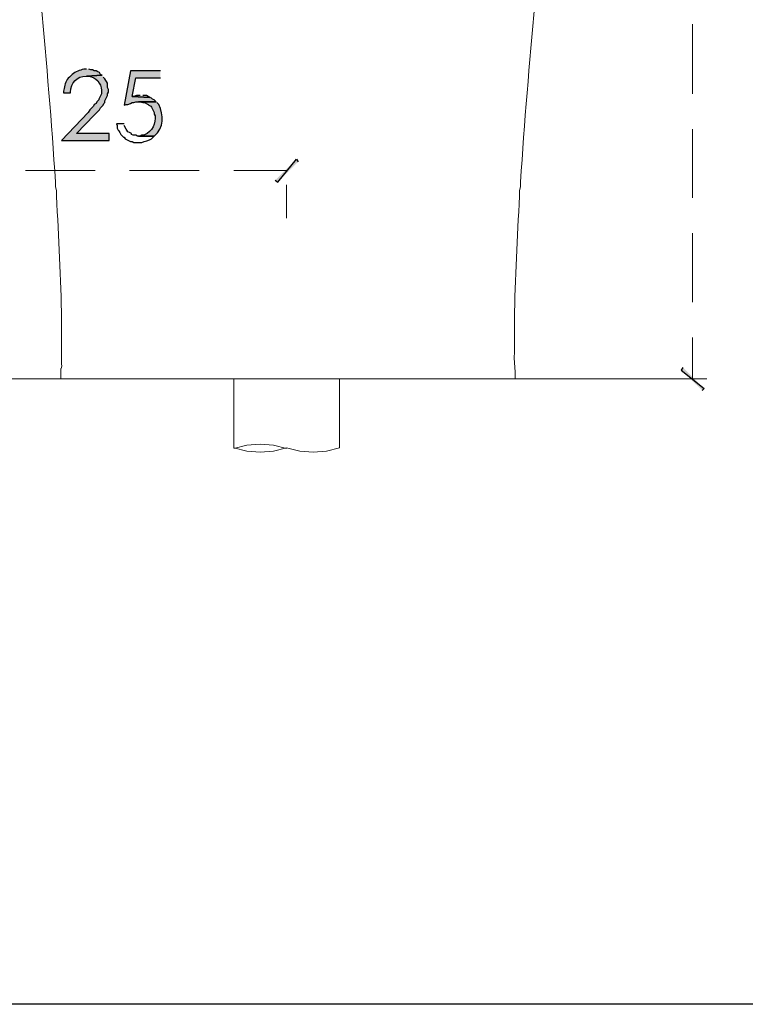
# Model space of a CAD drawing. Units: millimetres. Extents: x -567 to 26290, y -1201508 to -1073.
# Drawn here: x 17315 to 17365, y -2587 to -2518 of the extents above; entities that cross this region are included whole.
import ezdxf

# ---------------------------------------------------------------- set-up
doc = ezdxf.new("R2010")
doc.units = ezdxf.units.MM
doc.layers.add('99-不出圖', color=215, linetype='Continuous', plot=False)

msp = doc.modelspace()

# ---------------------------------------------------------------- hatches: boundary and pattern name
at = {"transparency": 33554687}
h = msp.add_hatch(color=3, dxfattribs=at)
edge = h.paths.add_edge_path()
edge.add_spline(control_points=[(17319.557, -2521.855), (17319.557, -2521.855), (17319.374, -2521.855), (17319.374, -2521.855), (17319.105, -2521.945), (17318.802, -2522.026), (17318.577, -2522.222), (17318.577, -2522.222), (17318.394, -2522.406), (17318.394, -2522.406), (17318.125, -2522.614), (17318.065, -2522.886), (17318.026, -2523.202), (17318.026, -2523.202), (17317.965, -2523.386), (17317.965, -2523.386), (17317.965, -2523.386), (17317.965, -2523.508), (17317.965, -2523.508), (17317.965, -2523.508), (17318.455, -2523.508), (17318.455, -2523.508), (17318.455, -2523.508), (17318.455, -2523.447), (17318.455, -2523.447), (17318.505, -2522.8), (17318.884, -2522.338), (17319.557, -2522.345), (17319.557, -2522.345), (17320.66, -2522.284), (17320.66, -2522.284), (17320.66, -2522.284), (17320.537, -2522.222), (17320.537, -2522.222), (17320.537, -2522.222), (17320.476, -2522.1), (17320.476, -2522.1), (17320.476, -2522.1), (17320.353, -2522.039), (17320.353, -2522.039), (17320.353, -2522.039), (17320.231, -2521.977), (17320.231, -2521.977), (17320.231, -2521.977), (17320.108, -2521.977), (17320.108, -2521.977), (17320.108, -2521.977), (17319.986, -2521.916), (17319.986, -2521.916), (17319.986, -2521.916), (17319.864, -2521.916), (17319.864, -2521.916), (17319.864, -2521.916), (17319.741, -2521.855), (17319.741, -2521.855)], knot_values=[0, 0, 0, 0, 1, 1, 1, 2, 2, 2, 3, 3, 3, 4, 4, 4, 5, 5, 5, 6, 6, 6, 7, 7, 7, 8, 8, 8, 9, 9, 9, 10, 10, 10, 11, 11, 11, 12, 12, 12, 13, 13, 13, 14, 14, 14, 15, 15, 15, 16, 16, 16, 17, 17, 17, 18, 18, 18, 18], degree=3, periodic=0)
edge.add_line((17319.741, -2521.855), (17319.557, -2521.855))
h = msp.add_hatch(color=3, dxfattribs=at)
edge = h.paths.add_edge_path()
edge.add_spline(control_points=[(17320.66, -2522.284), (17320.66, -2522.284), (17319.557, -2522.345), (17319.557, -2522.345), (17319.557, -2522.345), (17319.741, -2522.345), (17319.741, -2522.345), (17320.218, -2522.395), (17320.606, -2522.852), (17320.598, -2523.325), (17320.598, -2523.325), (17320.598, -2523.57), (17320.598, -2523.57), (17320.598, -2523.57), (17320.415, -2523.937), (17320.415, -2523.937), (17320.415, -2523.937), (17320.415, -2523.998), (17320.415, -2523.998), (17320.415, -2523.998), (17320.353, -2524.06), (17320.353, -2524.06), (17320.353, -2524.06), (17320.292, -2524.121), (17320.292, -2524.121), (17320.292, -2524.121), (17320.231, -2524.243), (17320.231, -2524.243), (17320.231, -2524.243), (17320.108, -2524.305), (17320.108, -2524.305), (17320.108, -2524.305), (17320.047, -2524.427), (17320.047, -2524.427), (17320.047, -2524.427), (17319.802, -2524.672), (17319.802, -2524.672), (17319.802, -2524.672), (17319.68, -2524.856), (17319.68, -2524.856), (17319.68, -2524.856), (17317.842, -2526.816), (17317.842, -2526.816), (17317.842, -2526.816), (17321.15, -2526.816), (17321.15, -2526.816), (17321.15, -2526.816), (17321.15, -2526.326), (17321.15, -2526.326), (17321.15, -2526.326), (17318.884, -2526.326), (17318.884, -2526.326), (17318.884, -2526.326), (17320.108, -2525.04), (17320.108, -2525.04), (17320.108, -2525.04), (17320.476, -2524.672), (17320.476, -2524.672), (17320.476, -2524.672), (17320.537, -2524.55), (17320.537, -2524.55), (17320.537, -2524.55), (17320.721, -2524.366), (17320.721, -2524.366), (17320.721, -2524.366), (17320.782, -2524.243), (17320.782, -2524.243), (17320.782, -2524.243), (17320.843, -2524.182), (17320.843, -2524.182), (17320.843, -2524.182), (17320.843, -2524.06), (17320.843, -2524.06), (17320.843, -2524.06), (17321.027, -2523.692), (17321.027, -2523.692), (17321.027, -2523.692), (17321.027, -2523.57), (17321.027, -2523.57), (17321.027, -2523.57), (17321.088, -2523.447), (17321.088, -2523.447), (17321.088, -2523.447), (17321.088, -2523.264), (17321.088, -2523.264), (17321.088, -2523.264), (17321.027, -2523.141), (17321.027, -2523.141), (17321.027, -2523.141), (17321.027, -2522.835), (17321.027, -2522.835), (17321.027, -2522.835), (17320.966, -2522.712), (17320.966, -2522.712), (17320.966, -2522.712), (17320.905, -2522.651), (17320.905, -2522.651), (17320.905, -2522.651), (17320.843, -2522.529), (17320.843, -2522.529), (17320.843, -2522.529), (17320.721, -2522.406), (17320.721, -2522.406)], knot_values=[0, 0, 0, 0, 1, 1, 1, 2, 2, 2, 3, 3, 3, 4, 4, 4, 5, 5, 5, 6, 6, 6, 7, 7, 7, 8, 8, 8, 9, 9, 9, 10, 10, 10, 11, 11, 11, 12, 12, 12, 13, 13, 13, 14, 14, 14, 15, 15, 15, 16, 16, 16, 17, 17, 17, 18, 18, 18, 19, 19, 19, 20, 20, 20, 21, 21, 21, 22, 22, 22, 23, 23, 23, 24, 24, 24, 25, 25, 25, 26, 26, 26, 27, 27, 27, 28, 28, 28, 29, 29, 29, 30, 30, 30, 31, 31, 31, 32, 32, 32, 33, 33, 33, 34, 34, 34, 34], degree=3, periodic=0)
edge.add_line((17320.721, -2522.406), (17320.66, -2522.284))
for points in [[(17324.702, -2521.977), (17322.619, -2521.977), (17322.191, -2524.366), (17322.313, -2524.305), (17322.436, -2524.305), (17322.619, -2524.243), (17322.742, -2524.182), (17322.864, -2524.182), (17322.987, -2524.121), (17324.395, -2524.121), (17324.273, -2523.998), (17324.15, -2523.937), (17324.089, -2523.876), (17323.967, -2523.815), (17322.742, -2523.753), (17322.987, -2522.467), (17324.702, -2522.467)], [(17323.293, -2523.692), (17323.048, -2523.692), (17322.864, -2523.753), (17322.742, -2523.753), (17323.967, -2523.815), (17323.722, -2523.692), (17323.477, -2523.692)], [(17332.663, -2529.571), (17332.847, -2529.694), (17334.133, -2528.102)], [(17332.847, -2529.694), (17334.133, -2528.102), (17334.255, -2528.285)], [(17360.957, -2542.555), (17360.835, -2542.739), (17362.427, -2544.025)], [(17360.835, -2542.739), (17362.427, -2544.025), (17362.304, -2544.147)]]:
    msp.add_hatch(color=3, dxfattribs=at).paths.add_polyline_path(points)
h = msp.add_hatch(color=3, dxfattribs=at)
edge = h.paths.add_edge_path()
edge.add_spline(control_points=[(17324.395, -2524.121), (17324.395, -2524.121), (17323.171, -2524.121), (17323.171, -2524.121), (17323.171, -2524.121), (17323.293, -2524.121), (17323.293, -2524.121), (17323.293, -2524.121), (17323.477, -2524.182), (17323.477, -2524.182), (17323.477, -2524.182), (17323.599, -2524.182), (17323.599, -2524.182), (17323.599, -2524.182), (17323.844, -2524.305), (17323.844, -2524.305), (17323.844, -2524.305), (17323.905, -2524.366), (17323.905, -2524.366), (17323.905, -2524.366), (17324.028, -2524.427), (17324.028, -2524.427), (17324.028, -2524.427), (17324.089, -2524.488), (17324.089, -2524.488), (17324.089, -2524.488), (17324.273, -2524.856), (17324.273, -2524.856), (17324.273, -2524.856), (17324.273, -2524.978), (17324.273, -2524.978), (17324.273, -2524.978), (17324.334, -2525.101), (17324.334, -2525.101), (17324.334, -2525.101), (17324.334, -2525.285), (17324.334, -2525.285), (17324.355, -2525.763), (17323.923, -2526.417), (17323.416, -2526.448), (17323.416, -2526.448), (17323.293, -2526.509), (17323.293, -2526.509), (17323.293, -2526.509), (17323.171, -2526.509), (17323.171, -2526.509), (17323.171, -2526.509), (17324.273, -2526.509), (17324.273, -2526.509), (17324.947, -2525.892), (17324.946, -2525.072), (17324.579, -2524.305), (17324.579, -2524.305), (17324.457, -2524.182), (17324.457, -2524.182)], knot_values=[0, 0, 0, 0, 1, 1, 1, 2, 2, 2, 3, 3, 3, 4, 4, 4, 5, 5, 5, 6, 6, 6, 7, 7, 7, 8, 8, 8, 9, 9, 9, 10, 10, 10, 11, 11, 11, 12, 12, 12, 13, 13, 13, 14, 14, 14, 15, 15, 15, 16, 16, 16, 17, 17, 17, 18, 18, 18, 18], degree=3, periodic=0)
edge.add_line((17324.457, -2524.182), (17324.395, -2524.121))

# ---------------------------------------------------------------- linework, layer by layer
at = {"color": 3, "lineweight": 5}
for p, q in [((17361.631, -2518.732), (17361.631, -2523.57)), ((17361.631, -2526.019), (17361.631, -2530.796)), ((17315.332, -2528.898), (17320.17, -2528.898)), ((17322.558, -2528.898), (17327.396, -2528.898)), ((17329.785, -2528.898), (17333.459, -2528.898)), ((17333.459, -2532.205), (17333.459, -2529.878)), ((17361.631, -2533.246), (17361.631, -2538.023)), ((17361.631, -2540.473), (17361.631, -2543.351)), ((17351.832, -2543.351), (17362.611, -2543.351))]:
    msp.add_line(p, q, dxfattribs=at)
at = {"color": 3}
for p, q in [((17322.619, -2521.977), (17322.191, -2524.366)), ((17324.702, -2521.977), (17322.619, -2521.977)), ((17322.742, -2523.753), (17322.987, -2522.467)), ((17322.987, -2522.467), (17324.702, -2522.467)), ((17322.864, -2523.753), (17322.742, -2523.753)), ((17322.742, -2523.753), (17323.967, -2523.815)), ((17323.967, -2523.815), (17322.742, -2523.753)), ((17323.048, -2523.692), (17322.864, -2523.753)), ((17323.293, -2523.692), (17323.048, -2523.692)), ((17323.722, -2523.692), (17323.477, -2523.692)), ((17323.967, -2523.815), (17323.722, -2523.692)), ((17324.089, -2523.876), (17323.967, -2523.815)), ((17324.15, -2523.937), (17324.089, -2523.876)), ((17322.191, -2524.366), (17322.313, -2524.305)), ((17322.313, -2524.305), (17322.436, -2524.305)), ((17322.436, -2524.305), (17322.619, -2524.243)), ((17322.619, -2524.243), (17322.742, -2524.182)), ((17322.742, -2524.182), (17322.864, -2524.182)), ((17322.864, -2524.182), (17322.987, -2524.121)), ((17322.987, -2524.121), (17324.395, -2524.121)), ((17324.273, -2523.998), (17324.15, -2523.937)), ((17324.395, -2524.121), (17324.273, -2523.998)), ((17332.847, -2529.694), (17334.133, -2528.102)), ((17332.847, -2529.694), (17334.133, -2528.102)), ((17334.133, -2528.102), (17334.255, -2528.285)), ((17332.663, -2529.571), (17332.847, -2529.694)), ((17360.957, -2542.555), (17360.835, -2542.739)), ((17360.835, -2542.739), (17362.427, -2544.025)), ((17360.835, -2542.739), (17362.427, -2544.025)), ((17362.427, -2544.025), (17362.304, -2544.147))]:
    msp.add_line(p, q, dxfattribs=at)
at = {"color": 3, "lineweight": 15}
msp.add_line((17213.057, -2543.351), (17359.181, -2543.351), dxfattribs=at)
at = {"color": 3, "lineweight": 20}
for p, q in [((17349.321, -2543.351), (17317.781, -2543.351)), ((17329.785, -2548.128), (17329.785, -2543.351)), ((17337.134, -2543.351), (17337.134, -2548.128)), ((17330.703, -2547.944), (17329.785, -2548.189)), ((17329.785, -2548.128), (17330.703, -2548.373)), ((17331.622, -2547.883), (17330.703, -2547.944)), ((17330.703, -2548.373), (17331.622, -2548.434)), ((17332.541, -2547.944), (17331.622, -2547.883)), ((17331.622, -2548.434), (17332.541, -2548.373)), ((17333.459, -2548.189), (17332.541, -2547.944)), ((17332.541, -2548.373), (17333.459, -2548.128)), ((17333.459, -2548.128), (17334.378, -2548.373)), ((17334.378, -2548.373), (17335.297, -2548.434)), ((17335.297, -2548.434), (17336.215, -2548.373)), ((17336.215, -2548.373), (17337.134, -2548.128))]:
    msp.add_line(p, q, dxfattribs=at)
for points in [[(17315.209, -2505.013), (17316.009, -2513.227), (17316.881, -2521.401), (17317.414, -2529.694)], [(17351.893, -2505.013), (17351.093, -2513.227), (17350.221, -2521.401), (17349.689, -2529.694)], [(17317.414, -2529.694), (17317.414, -2529.694), (17317.414, -2530), (17317.414, -2530)], [(17317.414, -2530), (17317.414, -2530), (17317.475, -2530.306), (17317.475, -2530.306)], [(17349.689, -2530), (17349.689, -2530), (17349.627, -2530.306), (17349.627, -2530.306)], [(17349.689, -2529.694), (17349.689, -2529.694), (17349.689, -2530), (17349.689, -2530)], [(17317.475, -2530.306), (17317.475, -2530.306), (17317.475, -2530.674), (17317.475, -2530.674)], [(17317.475, -2530.674), (17317.656, -2533.549), (17317.777, -2536.363), (17317.842, -2539.248)], [(17349.627, -2530.674), (17349.447, -2533.549), (17349.325, -2536.363), (17349.26, -2539.248)], [(17349.627, -2530.306), (17349.627, -2530.306), (17349.627, -2530.674), (17349.627, -2530.674)], [(17317.842, -2539.248), (17317.842, -2539.248), (17317.842, -2539.86), (17317.842, -2539.86)], [(17349.26, -2539.248), (17349.26, -2539.248), (17349.26, -2539.86), (17349.26, -2539.86)], [(17317.842, -2539.86), (17317.842, -2540.35), (17317.842, -2540.84), (17317.842, -2541.33)], [(17349.26, -2539.86), (17349.26, -2540.35), (17349.26, -2540.84), (17349.26, -2541.33)], [(17317.842, -2541.33), (17317.842, -2541.33), (17317.842, -2542.31), (17317.842, -2542.31)], [(17349.26, -2541.575), (17349.218, -2542.202), (17349.321, -2542.449), (17349.321, -2542.984)], [(17349.26, -2541.33), (17349.26, -2541.33), (17349.26, -2541.575), (17349.26, -2541.575)], [(17317.842, -2542.31), (17317.87, -2542.796), (17317.758, -2542.463), (17317.781, -2542.861)], [(17317.781, -2542.861), (17317.781, -2542.861), (17317.781, -2543.351), (17317.781, -2543.351)], [(17349.321, -2542.984), (17349.321, -2542.984), (17349.321, -2543.351), (17349.321, -2543.351)]]:
    msp.add_open_spline(points, degree=3, dxfattribs=at)
at = {"color": 3}
for points in [[(17319.374, -2521.855), (17319.105, -2521.945), (17318.802, -2522.026), (17318.577, -2522.222)], [(17319.557, -2521.855), (17319.557, -2521.855), (17319.374, -2521.855), (17319.374, -2521.855)], [(17319.864, -2521.916), (17319.864, -2521.916), (17319.741, -2521.855), (17319.741, -2521.855)], [(17318.394, -2522.406), (17318.125, -2522.614), (17318.065, -2522.886), (17318.026, -2523.202)], [(17318.577, -2522.222), (17318.577, -2522.222), (17318.394, -2522.406), (17318.394, -2522.406)], [(17318.455, -2523.447), (17318.505, -2522.8), (17318.884, -2522.338), (17319.557, -2522.345)], [(17320.66, -2522.284), (17320.66, -2522.284), (17319.557, -2522.345), (17319.557, -2522.345)], [(17319.557, -2522.345), (17319.557, -2522.345), (17320.66, -2522.284), (17320.66, -2522.284)], [(17319.557, -2522.345), (17319.557, -2522.345), (17319.741, -2522.345), (17319.741, -2522.345)], [(17319.741, -2522.345), (17320.218, -2522.395), (17320.606, -2522.852), (17320.598, -2523.325)], [(17319.986, -2521.916), (17319.986, -2521.916), (17319.864, -2521.916), (17319.864, -2521.916)], [(17320.108, -2521.977), (17320.108, -2521.977), (17319.986, -2521.916), (17319.986, -2521.916)], [(17320.231, -2521.977), (17320.231, -2521.977), (17320.108, -2521.977), (17320.108, -2521.977)], [(17320.353, -2522.039), (17320.353, -2522.039), (17320.231, -2521.977), (17320.231, -2521.977)], [(17320.476, -2522.1), (17320.476, -2522.1), (17320.353, -2522.039), (17320.353, -2522.039)], [(17320.537, -2522.222), (17320.537, -2522.222), (17320.476, -2522.1), (17320.476, -2522.1)], [(17320.66, -2522.284), (17320.66, -2522.284), (17320.537, -2522.222), (17320.537, -2522.222)], [(17320.843, -2522.529), (17320.843, -2522.529), (17320.721, -2522.406), (17320.721, -2522.406)], [(17320.905, -2522.651), (17320.905, -2522.651), (17320.843, -2522.529), (17320.843, -2522.529)], [(17318.026, -2523.202), (17318.026, -2523.202), (17317.965, -2523.386), (17317.965, -2523.386)], [(17320.966, -2522.712), (17320.966, -2522.712), (17320.905, -2522.651), (17320.905, -2522.651)], [(17321.027, -2522.835), (17321.027, -2522.835), (17320.966, -2522.712), (17320.966, -2522.712)], [(17321.027, -2523.141), (17321.027, -2523.141), (17321.027, -2522.835), (17321.027, -2522.835)], [(17321.088, -2523.264), (17321.088, -2523.264), (17321.027, -2523.141), (17321.027, -2523.141)], [(17317.965, -2523.386), (17317.965, -2523.386), (17317.965, -2523.508), (17317.965, -2523.508)], [(17317.965, -2523.508), (17317.965, -2523.508), (17318.455, -2523.508), (17318.455, -2523.508)], [(17318.455, -2523.508), (17318.455, -2523.508), (17318.455, -2523.447), (17318.455, -2523.447)], [(17320.598, -2523.57), (17320.598, -2523.57), (17320.415, -2523.937), (17320.415, -2523.937)], [(17320.598, -2523.325), (17320.598, -2523.325), (17320.598, -2523.57), (17320.598, -2523.57)], [(17320.843, -2524.06), (17320.843, -2524.06), (17321.027, -2523.692), (17321.027, -2523.692)], [(17321.027, -2523.57), (17321.027, -2523.57), (17321.088, -2523.447), (17321.088, -2523.447)], [(17321.027, -2523.692), (17321.027, -2523.692), (17321.027, -2523.57), (17321.027, -2523.57)], [(17321.088, -2523.447), (17321.088, -2523.447), (17321.088, -2523.264), (17321.088, -2523.264)], [(17320.047, -2524.427), (17320.047, -2524.427), (17319.802, -2524.672), (17319.802, -2524.672)], [(17320.108, -2524.305), (17320.108, -2524.305), (17320.047, -2524.427), (17320.047, -2524.427)], [(17320.231, -2524.243), (17320.231, -2524.243), (17320.108, -2524.305), (17320.108, -2524.305)], [(17320.292, -2524.121), (17320.292, -2524.121), (17320.231, -2524.243), (17320.231, -2524.243)], [(17320.353, -2524.06), (17320.353, -2524.06), (17320.292, -2524.121), (17320.292, -2524.121)], [(17320.415, -2523.998), (17320.415, -2523.998), (17320.353, -2524.06), (17320.353, -2524.06)], [(17320.415, -2523.937), (17320.415, -2523.937), (17320.415, -2523.998), (17320.415, -2523.998)], [(17320.476, -2524.672), (17320.476, -2524.672), (17320.537, -2524.55), (17320.537, -2524.55)], [(17320.537, -2524.55), (17320.537, -2524.55), (17320.721, -2524.366), (17320.721, -2524.366)], [(17320.721, -2524.366), (17320.721, -2524.366), (17320.782, -2524.243), (17320.782, -2524.243)], [(17320.782, -2524.243), (17320.782, -2524.243), (17320.843, -2524.182), (17320.843, -2524.182)], [(17320.843, -2524.182), (17320.843, -2524.182), (17320.843, -2524.06), (17320.843, -2524.06)], [(17324.395, -2524.121), (17324.395, -2524.121), (17323.171, -2524.121), (17323.171, -2524.121)], [(17323.171, -2524.121), (17323.171, -2524.121), (17323.293, -2524.121), (17323.293, -2524.121)], [(17323.293, -2524.121), (17323.293, -2524.121), (17323.477, -2524.182), (17323.477, -2524.182)], [(17323.477, -2524.182), (17323.477, -2524.182), (17323.599, -2524.182), (17323.599, -2524.182)], [(17323.599, -2524.182), (17323.599, -2524.182), (17323.844, -2524.305), (17323.844, -2524.305)], [(17323.844, -2524.305), (17323.844, -2524.305), (17323.905, -2524.366), (17323.905, -2524.366)], [(17323.905, -2524.366), (17323.905, -2524.366), (17324.028, -2524.427), (17324.028, -2524.427)], [(17324.028, -2524.427), (17324.028, -2524.427), (17324.089, -2524.488), (17324.089, -2524.488)], [(17324.089, -2524.488), (17324.089, -2524.488), (17324.273, -2524.856), (17324.273, -2524.856)], [(17324.273, -2526.509), (17324.947, -2525.892), (17324.946, -2525.072), (17324.579, -2524.305)], [(17324.579, -2524.305), (17324.579, -2524.305), (17324.457, -2524.182), (17324.457, -2524.182)], [(17319.68, -2524.856), (17319.68, -2524.856), (17317.842, -2526.816), (17317.842, -2526.816)], [(17318.884, -2526.326), (17318.884, -2526.326), (17320.108, -2525.04), (17320.108, -2525.04)], [(17319.802, -2524.672), (17319.802, -2524.672), (17319.68, -2524.856), (17319.68, -2524.856)], [(17320.108, -2525.04), (17320.108, -2525.04), (17320.476, -2524.672), (17320.476, -2524.672)], [(17324.273, -2524.856), (17324.273, -2524.856), (17324.273, -2524.978), (17324.273, -2524.978)], [(17324.273, -2524.978), (17324.273, -2524.978), (17324.334, -2525.101), (17324.334, -2525.101)], [(17324.334, -2525.101), (17324.334, -2525.101), (17324.334, -2525.285), (17324.334, -2525.285)], [(17322.191, -2525.652), (17322.191, -2525.652), (17321.639, -2525.652), (17321.639, -2525.652)], [(17321.639, -2525.652), (17321.639, -2525.652), (17321.701, -2525.774), (17321.701, -2525.774)], [(17321.701, -2525.774), (17321.701, -2525.774), (17321.701, -2525.958), (17321.701, -2525.958)], [(17322.313, -2526.019), (17322.313, -2526.019), (17322.191, -2525.774), (17322.191, -2525.774)], [(17324.334, -2525.285), (17324.355, -2525.763), (17323.923, -2526.417), (17323.416, -2526.448)], [(17321.15, -2526.326), (17321.15, -2526.326), (17318.884, -2526.326), (17318.884, -2526.326)], [(17321.15, -2526.816), (17321.15, -2526.816), (17321.15, -2526.326), (17321.15, -2526.326)], [(17321.701, -2525.958), (17321.701, -2525.958), (17321.762, -2526.081), (17321.762, -2526.081)], [(17321.762, -2526.081), (17321.762, -2526.081), (17321.823, -2526.142), (17321.823, -2526.142)], [(17321.823, -2526.142), (17321.823, -2526.142), (17321.884, -2526.264), (17321.884, -2526.264)], [(17321.884, -2526.264), (17321.884, -2526.264), (17321.946, -2526.387), (17321.946, -2526.387)], [(17321.946, -2526.387), (17321.946, -2526.387), (17322.129, -2526.571), (17322.129, -2526.571)], [(17322.129, -2526.571), (17322.129, -2526.571), (17322.191, -2526.571), (17322.191, -2526.571)], [(17322.191, -2526.571), (17322.191, -2526.571), (17322.252, -2526.693), (17322.252, -2526.693)], [(17322.374, -2526.081), (17322.374, -2526.081), (17322.313, -2526.019), (17322.313, -2526.019)], [(17322.436, -2526.203), (17322.436, -2526.203), (17322.374, -2526.081), (17322.374, -2526.081)], [(17322.558, -2526.264), (17322.558, -2526.264), (17322.436, -2526.203), (17322.436, -2526.203)], [(17322.681, -2526.326), (17322.681, -2526.326), (17322.558, -2526.264), (17322.558, -2526.264)], [(17322.681, -2526.387), (17322.681, -2526.387), (17322.681, -2526.326), (17322.681, -2526.326)], [(17322.803, -2526.448), (17322.803, -2526.448), (17322.681, -2526.387), (17322.681, -2526.387)], [(17322.987, -2526.448), (17322.987, -2526.448), (17322.803, -2526.448), (17322.803, -2526.448)], [(17323.109, -2526.509), (17323.109, -2526.509), (17322.987, -2526.448), (17322.987, -2526.448)], [(17324.273, -2526.509), (17324.273, -2526.509), (17323.109, -2526.509), (17323.109, -2526.509)], [(17323.293, -2526.509), (17323.293, -2526.509), (17323.171, -2526.509), (17323.171, -2526.509)], [(17323.171, -2526.509), (17323.171, -2526.509), (17324.273, -2526.509), (17324.273, -2526.509)], [(17323.416, -2526.448), (17323.416, -2526.448), (17323.293, -2526.509), (17323.293, -2526.509)], [(17324.089, -2526.693), (17324.089, -2526.693), (17324.273, -2526.509), (17324.273, -2526.509)], [(17317.842, -2526.816), (17317.842, -2526.816), (17321.15, -2526.816), (17321.15, -2526.816)], [(17322.252, -2526.693), (17322.252, -2526.693), (17322.619, -2526.877), (17322.619, -2526.877)], [(17322.619, -2526.877), (17322.619, -2526.877), (17322.742, -2526.877), (17322.742, -2526.877)], [(17322.742, -2526.877), (17322.742, -2526.877), (17322.864, -2526.938), (17322.864, -2526.938)], [(17322.864, -2526.938), (17322.864, -2526.938), (17323.416, -2526.938), (17323.416, -2526.938)], [(17323.416, -2526.938), (17323.581, -2526.86), (17323.953, -2526.793), (17324.089, -2526.693)]]:
    msp.add_open_spline(points, degree=3, dxfattribs=at)
at = {"layer": '99-不出圖'}
msp.add_lwpolyline([(17075.623, -2326.198), (17479.437, -2326.198), (17479.437, -2586.75), (17075.623, -2586.75)], close=True, dxfattribs=at)

doc.saveas('drawing.dxf')
